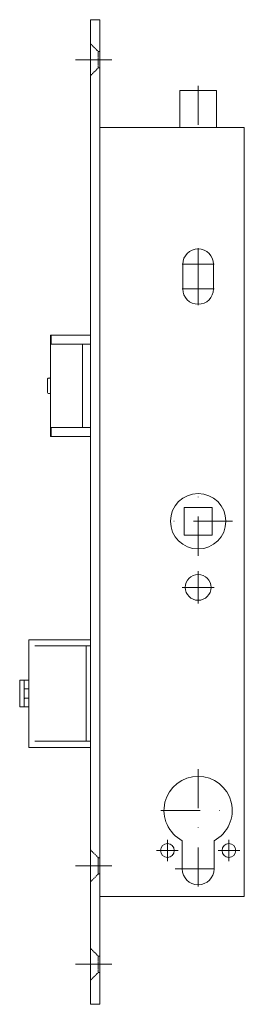
# Model space of a CAD drawing. Units: millimetres. Extents: x -26 to 47, y -307 to 13.
import ezdxf

# ---------------------------------------------------------------- set-up
doc = ezdxf.new("R2010")
doc.units = ezdxf.units.MM
doc.linetypes.add('DASHDOTX2', pattern=[50.8, 25.4, -12.7, 0, -12.7])
doc.linetypes.add('DASHED', pattern=[0.2068, 0.1655, -0.0413])
for name, color, linetype, lineweight in [('fp_centerline', 10, 'DASHDOTX2', 5), ('fp_fitting', 2, 'Continuous', 15), ('fp_fitting-hidden', 2, 'DASHED', 5)]:
    doc.layers.add(name, color=color, linetype=linetype, lineweight=lineweight)

msp = doc.modelspace()

# ---------------------------------------------------------------- linework, layer by layer
at = {"layer": 'fp_centerline', "ltscale": 0.5}
for p, q in [((32, -21.17), (32, -6.2)), ((32, -71.75), (32, -61.25)), ((37.25, -66.5), (26.75, -66.5)), ((32, -79.75), (32, -69.25)), ((37.25, -74.5), (26.75, -74.5)), ((32, -161.2), (32, -138.8)), ((43.2, -150), (20.8, -150)), ((32, -176.75), (32, -166.25)), ((37.25, -171.5), (26.75, -171.5)), ((22, -260.5), (22, -253.5)), ((42, -260.5), (42, -253.5)), ((25.5, -257), (18.5, -257)), ((45.5, -257), (38.5, -257))]:
    msp.add_line(p, q, dxfattribs=at)
for points in [[(-7.89, 0), (3.95, 0)], [(32, -230.54), (32, -270.51)], [(19.9, -244), (44.1, -244)], [(-7.89, -262), (3.95, -262)], [(24.5, -263), (39.5, -263)], [(-7.89, -294), (3.95, -294)]]:
    msp.add_lwpolyline(points, dxfattribs=at)
at = {"layer": 'fp_fitting'}
for points in [[(-3, -307), (0, -307), (0, 13), (-3, 13)], [(26, -10), (38, -10), (38, -22), (26, -22)], [(-16, -122.5), (-3, -122.5), (-3, -89.5), (-16, -89.5)], [(-16, -122.5), (-3, -122.5), (-3, -89.5), (-16, -89.5)], [(-15.77, -92.5), (-3, -92.5), (-3, -89.5), (-15.77, -89.5)], [(-15.77, -92.5), (-3, -92.5), (-3, -89.5), (-15.77, -89.5)], [(-5.6, -92.5), (-3, -92.5), (-3, -119.5), (-5.6, -119.5)], [(-5.6, -92.5), (-3, -92.5), (-3, -119.5), (-5.6, -119.5)], [(-15.77, -119.5), (-3, -119.5), (-3, -122.5), (-15.77, -122.5)], [(-15.77, -119.5), (-3, -119.5), (-3, -122.5), (-15.77, -122.5)], [(27.5, -145.5), (36.5, -145.5), (36.5, -154.5), (27.5, -154.5)], [(-23, -188.5), (-3, -188.5), (-3, -223.5), (-23, -223.5)], [(-4.39, -221.5), (-3, -221.5), (-3, -190.5), (-4.39, -190.5)]]:
    msp.add_lwpolyline(points, close=True, dxfattribs=at)
for points in [[(0, -272), (47, -272), (47, -22), (0, -22)], [(-21.13, -221.5), (-3, -221.5), (-3, -190.5), (-21.13, -190.5)]]:
    msp.add_lwpolyline(points, dxfattribs=at)
for points in [[(27, -66.5), (27, -74.5, 1), (37, -74.5), (37, -66.5, 1)], [(26.85, -263, 1), (37.15, -263), (37.15, -253.83, 4.064656), (26.85, -253.83)]]:
    msp.add_lwpolyline(points, format="xyb", close=True, dxfattribs=at)
for points in [[(-16, -108.79, 0.393006), (-16.27, -108.5), (-16.66, -108.5, -0.412632), (-16.97, -108.2), (-16.97, -103.8, -0.414214), (-16.66, -103.5), (-16.28, -103.5, 0.414214), (-16, -103.22, 2.414214)], [(-23, -201.65), (-25.75, -201.65, 0.414214), (-26, -201.9), (-26, -210.1, 0.414214), (-25.75, -210.35), (-23, -210.35), (-24.55, -210.35), (-24.55, -207.75, -0.384659), (-24.3, -207.5), (-23, -207.5), (-23, -204.5), (-24.3, -204.5, -0.414214), (-24.55, -204.25), (-24.55, -207.75), (-24.55, -201.65)]]:
    msp.add_lwpolyline(points, format="xyb", dxfattribs=at)
for centre, radius in [((32, -150), 9), ((32, -171.5), 4.2), ((22, -257), 2.25), ((42, -257), 2.25)]:
    msp.add_circle(centre, radius, dxfattribs=at)
at = {"layer": 'fp_fitting-hidden', "ltscale": 0.3}
for points in [[(-3, 5.2), (-0.45, 2.65), (0, 2.65)], [(-0.45, -2.65), (-0.45, 2.65)], [(-3, -5.2), (-0.45, -2.65), (0, -2.65)], [(-3, -256.8), (-0.45, -259.35), (0, -259.35)], [(-0.45, -264.65), (-0.45, -259.35)], [(-3, -267.2), (-0.45, -264.65), (0, -264.65)], [(-3, -288.8), (-0.45, -291.35), (0, -291.35)], [(-0.45, -296.65), (-0.45, -291.35)], [(-3, -299.2), (-0.45, -296.65), (0, -296.65)]]:
    msp.add_lwpolyline(points, dxfattribs=at)

doc.saveas('drawing.dxf')
